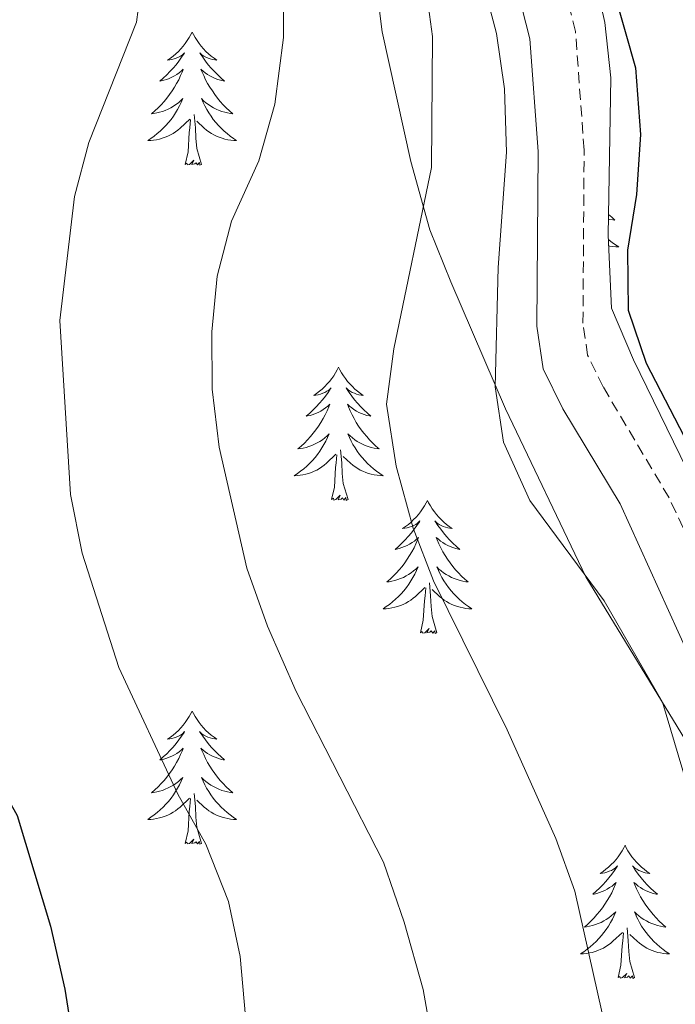
# Model space of a CAD drawing. Units: metres. Extents: x 627031 to 631541, y 4729206 to 4732259.
# Drawn here: x 629380 to 629439, y 4730326 to 4730414 of the extents above; entities that cross this region are included whole.
import ezdxf

# ---------------------------------------------------------------- set-up
doc = ezdxf.new("R2010")
doc.units = ezdxf.units.M
doc.header["$MEASUREMENT"] = 0
doc.linetypes.add('TRAZOSX2', pattern=[1.5, 1, -0.5])
for name, color, linetype, lineweight in [('Level 21', 19, 'Continuous', 0), ('Level 35', 92, 'Continuous', 0), ('Level 36', 19, 'Continuous', 40), ('Level 4', 36, 'Continuous', 30), ('Level 5', 36, 'Continuous', 0)]:
    doc.layers.add(name, color=color, linetype=linetype, lineweight=lineweight)

msp = doc.modelspace()

# ---------------------------------------------------------------- linework, layer by layer
at = {"layer": 'Level 21', "color": 19, "linetype": 'TRAZOSX2', "lineweight": 0}
msp.add_polyline3d([(629444.762, 4730357.669, 877.8), (629438.385, 4730371.228, 877.12), (629432.476, 4730381.158, 876.76), (629431.097, 4730383.988, 876.65), (629430.677, 4730386.867, 876.65), (629430.78, 4730402.356, 877.48), (629430.012, 4730412.975, 878.02), (629428.683, 4730418.164, 878.35), (629424.095, 4730427.034, 878.9), (629422.095, 4730431.914, 878.95), (629418.038, 4730444.043, 878.47), (629416.729, 4730450.722, 878.18), (629416.351, 4730460.271, 878.09), (629416.825, 4730483.529, 878.35), (629416.258, 4730503.497, 879.36), (629415.592, 4730526.205, 879.88), (629415.153, 4730531.504, 880.07), (629414.294, 4730536.424, 880.26), (629412.565, 4730542.444, 880.4), (629411.016, 4730546.933, 880.22), (629406.828, 4730555.223, 880.05)], dxfattribs=at)
at = {"layer": 'Level 21', "color": 19, "linetype": 'Continuous', "lineweight": 0}
msp.add_polyline3d([(629442.67, 4730351.56, 877.92), (629434, 4730370.68, 877.07), (629428.87, 4730379.19, 876.76), (629427.12, 4730382.76, 876.65), (629426.56, 4730386.58, 876.65), (629426.67, 4730402.22, 877.48), (629425.93, 4730412.31, 878.02), (629424.81, 4730416.69, 878.35), (629420.23, 4730425.57, 878.92), (629417.99, 4730431.14, 878.93), (629414.06, 4730442.99, 878.47), (629412.63, 4730450.24, 878.18), (629412.23, 4730460.23, 878.09), (629412.71, 4730483.51, 878.35), (629412.08, 4730505.89, 879.46), (629411.47, 4730525.97, 879.88), (629411.07, 4730530.94, 880.07), (629409.97, 4730536.67, 880.31), (629408.46, 4730541.76, 880.39), (629407.23, 4730545.32, 880.22), (629402.95, 4730553.77, 880.05)], dxfattribs=at)
at = {"layer": 'Level 35', "color": 92, "linetype": 'Continuous', "lineweight": 0, "ltscale": 0.5}
for points in [[(629445.34, 4730362.77, 880.43), (629435.2, 4730383.57, 880.34), (629433.22, 4730388.21, 880.52), (629432.95, 4730394.75, 880.86), (629433.17, 4730408.82, 881.45), (629432.64, 4730413.79, 881.53), (629431.14, 4730420.46, 881.54), (629425.57, 4730436.4, 881.29), (629422.78, 4730448.18, 881.36), (629420.51, 4730459.81, 881.36), (629419.84, 4730464.91, 881.36), (629419.29, 4730480.95, 882.18), (629419.98, 4730494.02, 882.73), (629419.39, 4730504.28, 882.86), (629418.73, 4730511.11, 883.32), (629413.93, 4730533.43, 883.83), (629410.87, 4730554.93, 884), (629409.37, 4730559.79, 883.92), (629405.27, 4730571.28, 882.81), (629404.19, 4730576.17, 882.82), (629404.36, 4730589.14, 883.66), (629403.86, 4730594.83, 884.26), (629402.95, 4730600.01, 885.11)], [(629391.59, 4730562.98, 889.99), (629396.31, 4730543.3, 889.79), (629397.24, 4730537.91, 889.65), (629398.77, 4730521.37, 889.65), (629400.83, 4730506.76, 889.65), (629401.55, 4730490.43, 889.65), (629404.56, 4730469.7, 889.65), (629406.72, 4730459.52, 889.48), (629409.27, 4730450.15, 889.47), (629410.69, 4730443.22, 889.12), (629411.82, 4730433.2, 888.11), (629412.01, 4730418.42, 886.74), (629412.69, 4730412.93, 886.38), (629415.25, 4730401.32, 886.21), (629416.98, 4730395.2, 886.04), (629418.84, 4730390.57, 885.9), (629423.75, 4730379.19, 885.73)], [(629423.75, 4730379.19, 885.73), (629430.93, 4730364.14, 885.73), (629456.21, 4730322.7, 885.73)]]:
    msp.add_polyline3d(points, dxfattribs=at)
at = {"layer": 'Level 36', "color": 92, "linetype": 'Continuous', "lineweight": 0}
for points in [[(629395.68, 4730412.92), (629395.57, 4730412.7), (629395.42, 4730412.43), (629395.25, 4730412.16), (629395.07, 4730411.9), (629394.87, 4730411.65), (629394.67, 4730411.42), (629394.45, 4730411.19), (629394.22, 4730410.97), (629393.98, 4730410.77), (629393.73, 4730410.58), (629393.47, 4730410.4), (629393.67, 4730410.43), (629393.87, 4730410.46), (629394.07, 4730410.52), (629394.26, 4730410.59), (629394.45, 4730410.67), (629394.63, 4730410.77), (629394.81, 4730410.88), (629395.01, 4730411.07), (629394.97, 4730411.01), (629394.74, 4730410.67), (629394.5, 4730410.33), (629394.24, 4730410), (629393.97, 4730409.69), (629393.69, 4730409.38), (629393.4, 4730409.09), (629393.1, 4730408.81), (629392.79, 4730408.53), (629392.91, 4730408.56), (629393.16, 4730408.61), (629393.4, 4730408.69), (629393.63, 4730408.78), (629393.87, 4730408.88), (629394.09, 4730409), (629394.3, 4730409.13), (629394.51, 4730409.27), (629394.71, 4730409.43), (629394.89, 4730409.6), (629394.81, 4730409.38), (629394.65, 4730409.02), (629394.48, 4730408.66), (629394.29, 4730408.32), (629394.09, 4730407.98), (629393.88, 4730407.65), (629393.66, 4730407.32), (629393.42, 4730407.01), (629393.17, 4730406.71), (629392.9, 4730406.42), (629392.63, 4730406.13), (629392.34, 4730405.87), (629392.04, 4730405.61), (629392.24, 4730405.63), (629392.51, 4730405.68), (629392.77, 4730405.74), (629393.03, 4730405.82), (629393.28, 4730405.91), (629393.53, 4730406.02), (629393.77, 4730406.15), (629394.01, 4730406.28), (629394.23, 4730406.43), (629394.45, 4730406.6), (629394.65, 4730406.77), (629394.85, 4730406.96), (629394.71, 4730406.63)], [(629395.68, 4730412.92), (629395.79, 4730412.7), (629395.95, 4730412.43), (629396.12, 4730412.16), (629396.3, 4730411.9), (629396.49, 4730411.65), (629396.7, 4730411.42), (629396.92, 4730411.19), (629397.15, 4730410.97), (629397.39, 4730410.77), (629397.64, 4730410.58), (629397.9, 4730410.4), (629397.7, 4730410.43), (629397.5, 4730410.46), (629397.3, 4730410.52), (629397.11, 4730410.59), (629396.92, 4730410.67), (629396.73, 4730410.77), (629396.56, 4730410.88), (629396.36, 4730411.07), (629396.4, 4730411.01), (629396.63, 4730410.67), (629396.87, 4730410.33), (629397.13, 4730410), (629397.39, 4730409.69), (629397.67, 4730409.38), (629397.97, 4730409.09), (629398.27, 4730408.81), (629398.58, 4730408.53), (629398.46, 4730408.56), (629398.21, 4730408.61), (629397.97, 4730408.69), (629397.73, 4730408.78), (629397.5, 4730408.88), (629397.28, 4730409), (629397.06, 4730409.13), (629396.86, 4730409.27), (629396.66, 4730409.43), (629396.47, 4730409.6), (629396.56, 4730409.38), (629396.72, 4730409.02), (629396.89, 4730408.66), (629397.07, 4730408.32), (629397.27, 4730407.98), (629397.49, 4730407.65), (629397.71, 4730407.32), (629397.95, 4730407.01), (629398.2, 4730406.71), (629398.47, 4730406.42), (629398.74, 4730406.13), (629399.03, 4730405.87), (629399.33, 4730405.61), (629399.13, 4730405.63), (629398.86, 4730405.68), (629398.6, 4730405.74), (629398.34, 4730405.82), (629398.09, 4730405.91), (629397.84, 4730406.02), (629397.6, 4730406.15), (629397.36, 4730406.28), (629397.14, 4730406.43), (629396.92, 4730406.6), (629396.71, 4730406.77), (629396.52, 4730406.96), (629396.66, 4730406.63)], [(629394.711, 4730406.628), (629394.55, 4730406.308), (629394.38, 4730405.998), (629394.2, 4730405.688), (629394, 4730405.398), (629393.79, 4730405.108), (629393.57, 4730404.828), (629393.33, 4730404.558), (629393.09, 4730404.308), (629392.83, 4730404.058), (629392.56, 4730403.828), (629392.28, 4730403.608), (629391.99, 4730403.398), (629391.7, 4730403.208), (629391.97, 4730403.208), (629392.23, 4730403.238), (629392.49, 4730403.278), (629392.75, 4730403.338), (629393.01, 4730403.408), (629393.26, 4730403.498), (629393.5, 4730403.598), (629393.74, 4730403.708), (629393.97, 4730403.848), (629394.19, 4730403.988), (629394.41, 4730404.148), (629394.61, 4730404.318), (629395.46, 4730405.118)], [(629396.661, 4730406.628), (629396.82, 4730406.308), (629396.99, 4730405.998), (629397.17, 4730405.688), (629397.37, 4730405.398), (629397.57, 4730405.108), (629397.8, 4730404.828), (629398.03, 4730404.558), (629398.28, 4730404.308), (629398.54, 4730404.058), (629398.81, 4730403.828), (629399.09, 4730403.608), (629399.37, 4730403.398), (629399.66, 4730403.208), (629399.4, 4730403.208), (629399.14, 4730403.238), (629398.87, 4730403.278), (629398.61, 4730403.338), (629398.36, 4730403.408), (629398.11, 4730403.498), (629397.87, 4730403.598), (629397.63, 4730403.708), (629397.4, 4730403.848), (629397.18, 4730403.988), (629396.96, 4730404.148), (629396.76, 4730404.318), (629396.1, 4730404.938)], [(629395.07, 4730401.07), (629395.31, 4730402.19), (629395.42, 4730403.93), (629395.47, 4730404.36), (629395.53, 4730405.09)], [(629396.53, 4730401.07), (629396.11, 4730402.51), (629396.01, 4730403.41), (629395.97, 4730404.36), (629395.87, 4730405.53)], [(629396.53, 4730401.07), (629396.36, 4730401), (629396.34, 4730401.24), (629396.15, 4730401.02), (629396.03, 4730401.22), (629395.91, 4730401.11), (629395.64, 4730401.06), (629395.84, 4730401.45), (629395.45, 4730401.07), (629395.26, 4730401.02), (629395.22, 4730401.18), (629395.07, 4730401.07)], [(629432.98, 4730396.59), (629433.25, 4730396.34), (629433.54, 4730396.08), (629433.35, 4730396.11), (629433.08, 4730396.15), (629432.97, 4730396.18)], [(629432.97, 4730394.35), (629433.03, 4730394.3), (629433.3, 4730394.08), (629433.59, 4730393.87), (629433.88, 4730393.68), (629433.62, 4730393.69), (629433.35, 4730393.71), (629433.09, 4730393.75), (629432.99, 4730393.77)], [(629408.79, 4730382.91), (629408.68, 4730382.69), (629408.53, 4730382.41), (629408.36, 4730382.15), (629408.18, 4730381.89), (629407.98, 4730381.64), (629407.77, 4730381.41), (629407.56, 4730381.18), (629407.33, 4730380.96), (629407.09, 4730380.76), (629406.83, 4730380.57), (629406.57, 4730380.39), (629406.77, 4730380.41), (629406.98, 4730380.45), (629407.18, 4730380.51), (629407.37, 4730380.58), (629407.56, 4730380.66), (629407.74, 4730380.76), (629407.91, 4730380.87), (629408.12, 4730381.06), (629408.08, 4730381), (629407.85, 4730380.65), (629407.61, 4730380.32), (629407.35, 4730379.99), (629407.08, 4730379.68), (629406.8, 4730379.37), (629406.51, 4730379.08), (629406.21, 4730378.79), (629405.89, 4730378.52), (629406.02, 4730378.55), (629406.26, 4730378.6), (629406.51, 4730378.68), (629406.74, 4730378.77), (629406.97, 4730378.87), (629407.2, 4730378.99), (629407.41, 4730379.12), (629407.62, 4730379.26), (629407.82, 4730379.42), (629408, 4730379.59), (629407.91, 4730379.37), (629407.76, 4730379.01), (629407.59, 4730378.65), (629407.4, 4730378.31), (629407.2, 4730377.97), (629406.99, 4730377.63), (629406.76, 4730377.31), (629406.53, 4730377), (629406.27, 4730376.7), (629406.01, 4730376.41), (629405.73, 4730376.12), (629405.45, 4730375.85), (629405.15, 4730375.6), (629405.35, 4730375.62), (629405.61, 4730375.67), (629405.88, 4730375.73), (629406.14, 4730375.81), (629406.39, 4730375.9), (629406.64, 4730376.01), (629406.88, 4730376.13), (629407.11, 4730376.27), (629407.34, 4730376.42), (629407.55, 4730376.59), (629407.76, 4730376.76), (629407.96, 4730376.95), (629407.81, 4730376.62)], [(629408.79, 4730382.91), (629408.9, 4730382.69), (629409.06, 4730382.41), (629409.23, 4730382.15), (629409.41, 4730381.89), (629409.6, 4730381.64), (629409.81, 4730381.41), (629410.03, 4730381.18), (629410.26, 4730380.96), (629410.5, 4730380.76), (629410.75, 4730380.57), (629411.01, 4730380.39), (629410.81, 4730380.41), (629410.61, 4730380.45), (629410.41, 4730380.51), (629410.21, 4730380.58), (629410.02, 4730380.66), (629409.84, 4730380.76), (629409.67, 4730380.87), (629409.46, 4730381.06), (629409.51, 4730381), (629409.73, 4730380.65), (629409.98, 4730380.32), (629410.23, 4730379.99), (629410.5, 4730379.68), (629410.78, 4730379.37), (629411.07, 4730379.08), (629411.38, 4730378.79), (629411.69, 4730378.52), (629411.57, 4730378.55), (629411.32, 4730378.6), (629411.08, 4730378.68), (629410.84, 4730378.77), (629410.61, 4730378.87), (629410.39, 4730378.99), (629410.17, 4730379.12), (629409.97, 4730379.26), (629409.77, 4730379.42), (629409.58, 4730379.59), (629409.67, 4730379.37), (629409.83, 4730379.01), (629410, 4730378.65), (629410.18, 4730378.31), (629410.38, 4730377.97), (629410.59, 4730377.63), (629410.82, 4730377.31), (629411.06, 4730377), (629411.31, 4730376.7), (629411.57, 4730376.41), (629411.85, 4730376.12), (629412.14, 4730375.85), (629412.43, 4730375.6), (629412.24, 4730375.62), (629411.97, 4730375.67), (629411.71, 4730375.73), (629411.45, 4730375.81), (629411.19, 4730375.9), (629410.95, 4730376.01), (629410.7, 4730376.13), (629410.47, 4730376.27), (629410.25, 4730376.42), (629410.03, 4730376.59), (629409.82, 4730376.76), (629409.63, 4730376.95), (629409.77, 4730376.62)], [(629407.805, 4730376.62), (629407.655, 4730376.3), (629407.485, 4730375.99), (629407.305, 4730375.68), (629407.105, 4730375.39), (629406.905, 4730375.1), (629406.685, 4730374.82), (629406.445, 4730374.55), (629406.205, 4730374.29), (629405.945, 4730374.05), (629405.675, 4730373.82), (629405.395, 4730373.59), (629405.105, 4730373.39), (629404.815, 4730373.19), (629405.085, 4730373.2), (629405.345, 4730373.23), (629405.605, 4730373.27), (629405.865, 4730373.33), (629406.115, 4730373.4), (629406.375, 4730373.49), (629406.615, 4730373.59), (629406.855, 4730373.7), (629407.085, 4730373.83), (629407.305, 4730373.98), (629407.515, 4730374.14), (629407.715, 4730374.31), (629408.555, 4730375.11)], [(629409.765, 4730376.62), (629409.915, 4730376.3), (629410.085, 4730375.99), (629410.275, 4730375.68), (629410.465, 4730375.39), (629410.675, 4730375.1), (629410.915, 4730374.82), (629411.145, 4730374.55), (629411.395, 4730374.29), (629411.645, 4730374.05), (629411.915, 4730373.82), (629412.195, 4730373.59), (629412.485, 4730373.39), (629412.775, 4730373.19), (629412.515, 4730373.2), (629412.245, 4730373.23), (629411.985, 4730373.27), (629411.725, 4730373.33), (629411.475, 4730373.4), (629411.225, 4730373.49), (629410.975, 4730373.59), (629410.735, 4730373.7), (629410.515, 4730373.83), (629410.285, 4730373.98), (629410.075, 4730374.14), (629409.875, 4730374.31), (629409.215, 4730374.93)], [(629408.17, 4730371.06), (629408.42, 4730372.18), (629408.53, 4730373.92), (629408.58, 4730374.35), (629408.64, 4730375.07)], [(629409.64, 4730371.06), (629409.21, 4730372.5), (629409.12, 4730373.4), (629409.08, 4730374.35), (629408.97, 4730375.51)], [(629409.64, 4730371.06), (629409.47, 4730370.99), (629409.45, 4730371.23), (629409.26, 4730371.01), (629409.14, 4730371.21), (629409.02, 4730371.1), (629408.75, 4730371.05), (629408.94, 4730371.44), (629408.56, 4730371.06), (629408.37, 4730371.01), (629408.33, 4730371.17), (629408.17, 4730371.06)], [(629416.75, 4730370.99), (629416.64, 4730370.77), (629416.49, 4730370.5), (629416.32, 4730370.23), (629416.13, 4730369.97), (629415.94, 4730369.73), (629415.73, 4730369.49), (629415.51, 4730369.26), (629415.29, 4730369.05), (629415.05, 4730368.84), (629414.79, 4730368.65), (629414.53, 4730368.47), (629414.73, 4730368.5), (629414.94, 4730368.53), (629415.13, 4730368.59), (629415.33, 4730368.66), (629415.52, 4730368.74), (629415.7, 4730368.84), (629415.87, 4730368.95), (629416.08, 4730369.15), (629416.04, 4730369.08), (629415.81, 4730368.73), (629415.57, 4730368.4), (629415.31, 4730368.07), (629415.04, 4730367.76), (629414.76, 4730367.45), (629414.47, 4730367.16), (629414.17, 4730366.87), (629413.85, 4730366.6), (629413.98, 4730366.63), (629414.22, 4730366.69), (629414.47, 4730366.76), (629414.7, 4730366.85), (629414.93, 4730366.95), (629415.15, 4730367.07), (629415.37, 4730367.2), (629415.58, 4730367.34), (629415.77, 4730367.5), (629415.96, 4730367.67), (629415.87, 4730367.45), (629415.72, 4730367.09), (629415.55, 4730366.73), (629415.36, 4730366.39), (629415.16, 4730366.05), (629414.95, 4730365.71), (629414.72, 4730365.39), (629414.48, 4730365.08), (629414.23, 4730364.78), (629413.97, 4730364.49), (629413.69, 4730364.21), (629413.41, 4730363.93), (629413.11, 4730363.68), (629413.31, 4730363.7), (629413.57, 4730363.75), (629413.84, 4730363.81), (629414.09, 4730363.89), (629414.35, 4730363.99), (629414.6, 4730364.09), (629414.84, 4730364.22), (629415.07, 4730364.35), (629415.3, 4730364.5), (629415.51, 4730364.67), (629415.72, 4730364.84), (629415.91, 4730365.03), (629415.77, 4730364.71)], [(629416.75, 4730370.99), (629416.86, 4730370.77), (629417.02, 4730370.5), (629417.19, 4730370.23), (629417.37, 4730369.97), (629417.56, 4730369.73), (629417.77, 4730369.49), (629417.99, 4730369.26), (629418.22, 4730369.05), (629418.46, 4730368.84), (629418.71, 4730368.65), (629418.97, 4730368.47), (629418.77, 4730368.5), (629418.57, 4730368.53), (629418.37, 4730368.59), (629418.17, 4730368.66), (629417.98, 4730368.74), (629417.8, 4730368.84), (629417.63, 4730368.95), (629417.42, 4730369.15), (629417.46, 4730369.08), (629417.69, 4730368.73), (629417.94, 4730368.4), (629418.19, 4730368.07), (629418.46, 4730367.76), (629418.74, 4730367.45), (629419.03, 4730367.16), (629419.34, 4730366.87), (629419.65, 4730366.6), (629419.53, 4730366.63), (629419.28, 4730366.69), (629419.04, 4730366.76), (629418.8, 4730366.85), (629418.57, 4730366.95), (629418.35, 4730367.07), (629418.13, 4730367.2), (629417.92, 4730367.34), (629417.73, 4730367.5), (629417.54, 4730367.67), (629417.63, 4730367.45), (629417.78, 4730367.09), (629417.95, 4730366.73), (629418.14, 4730366.39), (629418.34, 4730366.05), (629418.55, 4730365.71), (629418.78, 4730365.39), (629419.02, 4730365.08), (629419.27, 4730364.78), (629419.53, 4730364.49), (629419.81, 4730364.21), (629420.09, 4730363.93), (629420.39, 4730363.68), (629420.2, 4730363.7), (629419.93, 4730363.75), (629419.67, 4730363.81), (629419.41, 4730363.89), (629419.15, 4730363.99), (629418.9, 4730364.09), (629418.66, 4730364.22), (629418.43, 4730364.35), (629418.2, 4730364.5), (629417.99, 4730364.67), (629417.78, 4730364.84), (629417.59, 4730365.03), (629417.73, 4730364.71)], [(629415.773, 4730364.71), (629415.623, 4730364.38), (629415.453, 4730364.07), (629415.273, 4730363.771), (629415.073, 4730363.471), (629414.863, 4730363.181), (629414.643, 4730362.901), (629414.403, 4730362.631), (629414.163, 4730362.381), (629413.903, 4730362.131), (629413.633, 4730361.901), (629413.353, 4730361.671), (629413.063, 4730361.471), (629412.773, 4730361.271), (629413.043, 4730361.281), (629413.303, 4730361.311), (629413.563, 4730361.351), (629413.823, 4730361.411), (629414.073, 4730361.481), (629414.333, 4730361.571), (629414.573, 4730361.671), (629414.813, 4730361.791), (629415.043, 4730361.921), (629415.263, 4730362.061), (629415.473, 4730362.221), (629415.673, 4730362.391), (629416.523, 4730363.19)], [(629417.733, 4730364.71), (629417.883, 4730364.38), (629418.053, 4730364.07), (629418.233, 4730363.77), (629418.433, 4730363.47), (629418.643, 4730363.18), (629418.873, 4730362.9), (629419.103, 4730362.63), (629419.353, 4730362.38), (629419.603, 4730362.13), (629419.873, 4730361.9), (629420.153, 4730361.67), (629420.443, 4730361.47), (629420.733, 4730361.27), (629420.473, 4730361.28), (629420.203, 4730361.31), (629419.943, 4730361.35), (629419.683, 4730361.41), (629419.433, 4730361.48), (629419.183, 4730361.57), (629418.933, 4730361.67), (629418.693, 4730361.79), (629418.473, 4730361.92), (629418.243, 4730362.06), (629418.033, 4730362.22), (629417.833, 4730362.39), (629417.173, 4730363.01)], [(629417.6, 4730359.14), (629417.17, 4730360.58), (629417.08, 4730361.48), (629417.04, 4730362.43), (629416.93, 4730363.6)], [(629416.13, 4730359.14), (629416.38, 4730360.26), (629416.49, 4730362), (629416.54, 4730362.43), (629416.6, 4730363.15)], [(629417.6, 4730359.14), (629417.43, 4730359.07), (629417.41, 4730359.31), (629417.22, 4730359.09), (629417.1, 4730359.29), (629416.98, 4730359.18), (629416.71, 4730359.13), (629416.9, 4730359.52), (629416.52, 4730359.14), (629416.33, 4730359.09), (629416.29, 4730359.25), (629416.13, 4730359.14)], [(629395.68, 4730352.12), (629395.57, 4730351.9), (629395.42, 4730351.63), (629395.25, 4730351.36), (629395.07, 4730351.11), (629394.87, 4730350.86), (629394.67, 4730350.62), (629394.45, 4730350.39), (629394.22, 4730350.18), (629393.98, 4730349.97), (629393.73, 4730349.78), (629393.47, 4730349.61), (629393.67, 4730349.63), (629393.87, 4730349.67), (629394.07, 4730349.72), (629394.26, 4730349.79), (629394.45, 4730349.87), (629394.63, 4730349.97), (629394.81, 4730350.09), (629395.01, 4730350.28), (629394.97, 4730350.21), (629394.74, 4730349.87), (629394.5, 4730349.53), (629394.24, 4730349.21), (629393.97, 4730348.89), (629393.69, 4730348.58), (629393.4, 4730348.29), (629393.1, 4730348.01), (629392.79, 4730347.74), (629392.91, 4730347.76), (629393.15, 4730347.82), (629393.4, 4730347.89), (629393.63, 4730347.98), (629393.86, 4730348.08), (629394.09, 4730348.2), (629394.3, 4730348.33), (629394.51, 4730348.47), (629394.71, 4730348.63), (629394.89, 4730348.8), (629394.81, 4730348.58), (629394.65, 4730348.22), (629394.48, 4730347.87), (629394.29, 4730347.52), (629394.09, 4730347.18), (629393.88, 4730346.85), (629393.65, 4730346.53), (629393.42, 4730346.21), (629393.17, 4730345.91), (629392.9, 4730345.62), (629392.63, 4730345.34), (629392.34, 4730345.07), (629392.04, 4730344.81), (629392.24, 4730344.83), (629392.51, 4730344.88), (629392.77, 4730344.94), (629393.03, 4730345.02), (629393.28, 4730345.12), (629393.53, 4730345.23), (629393.77, 4730345.35), (629394.01, 4730345.49), (629394.23, 4730345.64), (629394.45, 4730345.8), (629394.65, 4730345.98), (629394.85, 4730346.16), (629394.71, 4730345.84)], [(629395.68, 4730352.12), (629395.79, 4730351.9), (629395.95, 4730351.63), (629396.12, 4730351.36), (629396.3, 4730351.11), (629396.49, 4730350.86), (629396.7, 4730350.62), (629396.92, 4730350.39), (629397.15, 4730350.18), (629397.39, 4730349.97), (629397.64, 4730349.78), (629397.9, 4730349.61), (629397.7, 4730349.63), (629397.5, 4730349.67), (629397.3, 4730349.72), (629397.1, 4730349.79), (629396.91, 4730349.87), (629396.73, 4730349.97), (629396.56, 4730350.09), (629396.35, 4730350.28), (629396.4, 4730350.21), (629396.63, 4730349.87), (629396.87, 4730349.53), (629397.13, 4730349.21), (629397.39, 4730348.89), (629397.67, 4730348.58), (629397.97, 4730348.29), (629398.27, 4730348.01), (629398.58, 4730347.74), (629398.46, 4730347.76), (629398.21, 4730347.82), (629397.97, 4730347.89), (629397.73, 4730347.98), (629397.5, 4730348.08), (629397.28, 4730348.2), (629397.06, 4730348.33), (629396.86, 4730348.47), (629396.66, 4730348.63), (629396.47, 4730348.8), (629396.56, 4730348.58), (629396.72, 4730348.22), (629396.89, 4730347.87), (629397.07, 4730347.52), (629397.27, 4730347.18), (629397.48, 4730346.85), (629397.71, 4730346.53), (629397.95, 4730346.21), (629398.2, 4730345.91), (629398.47, 4730345.62), (629398.74, 4730345.34), (629399.03, 4730345.07), (629399.32, 4730344.81), (629399.13, 4730344.83), (629398.86, 4730344.88), (629398.6, 4730344.94), (629398.34, 4730345.02), (629398.08, 4730345.12), (629397.84, 4730345.23), (629397.59, 4730345.35), (629397.36, 4730345.49), (629397.14, 4730345.64), (629396.92, 4730345.8), (629396.71, 4730345.98), (629396.52, 4730346.16), (629396.66, 4730345.84)], [(629394.71, 4730345.844), (629394.549, 4730345.524), (629394.379, 4730345.204), (629394.199, 4730344.904), (629393.999, 4730344.604), (629393.789, 4730344.314), (629393.569, 4730344.034), (629393.329, 4730343.774), (629393.089, 4730343.514), (629392.829, 4730343.264), (629392.559, 4730343.034), (629392.279, 4730342.814), (629391.989, 4730342.604), (629391.699, 4730342.414), (629391.969, 4730342.424), (629392.229, 4730342.444), (629392.489, 4730342.484), (629392.749, 4730342.544), (629393.009, 4730342.614), (629393.259, 4730342.704), (629393.499, 4730342.804), (629393.739, 4730342.924), (629393.969, 4730343.054), (629394.189, 4730343.194), (629394.399, 4730343.354), (629394.609, 4730343.524), (629395.449, 4730344.324)], [(629396.66, 4730345.843), (629396.809, 4730345.523), (629396.979, 4730345.203), (629397.169, 4730344.904), (629397.359, 4730344.604), (629397.569, 4730344.314), (629397.799, 4730344.034), (629398.029, 4730343.774), (629398.279, 4730343.514), (629398.539, 4730343.264), (629398.809, 4730343.034), (629399.079, 4730342.814), (629399.369, 4730342.604), (629399.659, 4730342.414), (629399.399, 4730342.424), (629399.129, 4730342.444), (629398.869, 4730342.484), (629398.609, 4730342.544), (629398.359, 4730342.614), (629398.109, 4730342.704), (629397.869, 4730342.804), (629397.629, 4730342.924), (629397.399, 4730343.054), (629397.169, 4730343.194), (629396.959, 4730343.354), (629396.759, 4730343.524), (629396.099, 4730344.144)], [(629395.06, 4730340.27), (629395.31, 4730341.39), (629395.42, 4730343.13), (629395.47, 4730343.56), (629395.53, 4730344.29)], [(629396.53, 4730340.27), (629396.11, 4730341.71), (629396.01, 4730342.61), (629395.97, 4730343.56), (629395.87, 4730344.73)], [(629396.53, 4730340.27), (629396.36, 4730340.2), (629396.34, 4730340.44), (629396.15, 4730340.22), (629396.03, 4730340.42), (629395.91, 4730340.31), (629395.64, 4730340.26), (629395.83, 4730340.65), (629395.45, 4730340.27), (629395.26, 4730340.22), (629395.22, 4730340.38), (629395.06, 4730340.27)], [(629434.45, 4730340.1), (629434.34, 4730339.88), (629434.18, 4730339.6), (629434.01, 4730339.34), (629433.83, 4730339.08), (629433.64, 4730338.83), (629433.43, 4730338.59), (629433.21, 4730338.37), (629432.98, 4730338.15), (629432.74, 4730337.95), (629432.49, 4730337.76), (629432.23, 4730337.58), (629432.43, 4730337.6), (629432.63, 4730337.64), (629432.83, 4730337.7), (629433.03, 4730337.77), (629433.22, 4730337.85), (629433.4, 4730337.95), (629433.57, 4730338.06), (629433.78, 4730338.25), (629433.74, 4730338.19), (629433.51, 4730337.84), (629433.26, 4730337.51), (629433.01, 4730337.18), (629432.74, 4730336.86), (629432.46, 4730336.56), (629432.17, 4730336.27), (629431.86, 4730335.98), (629431.55, 4730335.71), (629431.67, 4730335.73), (629431.92, 4730335.79), (629432.16, 4730335.87), (629432.4, 4730335.95), (629432.63, 4730336.06), (629432.85, 4730336.17), (629433.07, 4730336.31), (629433.28, 4730336.45), (629433.47, 4730336.61), (629433.66, 4730336.78), (629433.57, 4730336.55), (629433.42, 4730336.19), (629433.25, 4730335.84), (629433.06, 4730335.49), (629432.86, 4730335.15), (629432.65, 4730334.82), (629432.42, 4730334.5), (629432.18, 4730334.19), (629431.93, 4730333.89), (629431.67, 4730333.59), (629431.39, 4730333.31), (629431.11, 4730333.04), (629430.81, 4730332.78), (629431, 4730332.81), (629431.27, 4730332.86), (629431.53, 4730332.92), (629431.79, 4730333), (629432.05, 4730333.09), (629432.3, 4730333.2), (629432.54, 4730333.32), (629432.77, 4730333.46), (629433, 4730333.61), (629433.21, 4730333.77), (629433.42, 4730333.95), (629433.61, 4730334.14), (629433.47, 4730333.81)], [(629434.45, 4730340.1), (629434.56, 4730339.88), (629434.71, 4730339.6), (629434.88, 4730339.34), (629435.07, 4730339.08), (629435.26, 4730338.83), (629435.47, 4730338.59), (629435.69, 4730338.37), (629435.91, 4730338.15), (629436.15, 4730337.95), (629436.41, 4730337.76), (629436.67, 4730337.58), (629436.47, 4730337.6), (629436.26, 4730337.64), (629436.07, 4730337.7), (629435.87, 4730337.77), (629435.68, 4730337.85), (629435.5, 4730337.95), (629435.33, 4730338.06), (629435.12, 4730338.25), (629435.16, 4730338.19), (629435.39, 4730337.84), (629435.63, 4730337.51), (629435.89, 4730337.18), (629436.16, 4730336.86), (629436.44, 4730336.56), (629436.73, 4730336.27), (629437.03, 4730335.98), (629437.35, 4730335.71), (629437.22, 4730335.73), (629436.98, 4730335.79), (629436.73, 4730335.87), (629436.5, 4730335.95), (629436.27, 4730336.06), (629436.05, 4730336.17), (629435.83, 4730336.31), (629435.62, 4730336.45), (629435.43, 4730336.61), (629435.24, 4730336.78), (629435.33, 4730336.55), (629435.48, 4730336.19), (629435.65, 4730335.84), (629435.84, 4730335.49), (629436.04, 4730335.15), (629436.25, 4730334.82), (629436.48, 4730334.5), (629436.72, 4730334.19), (629436.97, 4730333.89), (629437.23, 4730333.59), (629437.51, 4730333.31), (629437.79, 4730333.04), (629438.09, 4730332.78), (629437.89, 4730332.81), (629437.63, 4730332.86), (629437.36, 4730332.92), (629437.11, 4730333), (629436.85, 4730333.09), (629436.6, 4730333.2), (629436.36, 4730333.32), (629436.13, 4730333.46), (629435.9, 4730333.61), (629435.69, 4730333.77), (629435.48, 4730333.95), (629435.29, 4730334.14), (629435.43, 4730333.81)], [(629433.468, 4730333.812), (629433.318, 4730333.492), (629433.148, 4730333.182), (629432.968, 4730332.872), (629432.768, 4730332.572), (629432.558, 4730332.292), (629432.328, 4730332.012), (629432.097, 4730331.742), (629431.847, 4730331.483), (629431.597, 4730331.243), (629431.327, 4730331.003), (629431.047, 4730330.783), (629430.757, 4730330.573), (629430.467, 4730330.383), (629430.727, 4730330.393), (629430.997, 4730330.423), (629431.257, 4730330.463), (629431.517, 4730330.513), (629431.767, 4730330.593), (629432.017, 4730330.673), (629432.267, 4730330.783), (629432.507, 4730330.893), (629432.727, 4730331.023), (629432.957, 4730331.172), (629433.167, 4730331.332), (629433.367, 4730331.502), (629434.218, 4730332.292)], [(629435.428, 4730333.812), (629435.578, 4730333.492), (629435.748, 4730333.182), (629435.928, 4730332.872), (629436.128, 4730332.572), (629436.338, 4730332.292), (629436.558, 4730332.012), (629436.798, 4730331.742), (629437.038, 4730331.482), (629437.297, 4730331.242), (629437.567, 4730331.002), (629437.847, 4730330.782), (629438.137, 4730330.572), (629438.427, 4730330.382), (629438.157, 4730330.392), (629437.897, 4730330.422), (629437.637, 4730330.462), (629437.377, 4730330.512), (629437.127, 4730330.592), (629436.867, 4730330.672), (629436.627, 4730330.782), (629436.387, 4730330.892), (629436.157, 4730331.022), (629435.937, 4730331.172), (629435.727, 4730331.332), (629435.527, 4730331.502), (629434.868, 4730332.122)], [(629435.3, 4730328.25), (629434.87, 4730329.69), (629434.78, 4730330.59), (629434.73, 4730331.54), (629434.63, 4730332.7)], [(629433.83, 4730328.25), (629434.07, 4730329.36), (629434.19, 4730331.11), (629434.24, 4730331.54), (629434.3, 4730332.26)], [(629435.3, 4730328.25), (629435.13, 4730328.18), (629435.11, 4730328.42), (629434.92, 4730328.19), (629434.8, 4730328.4), (629434.67, 4730328.29), (629434.41, 4730328.24), (629434.6, 4730328.63), (629434.22, 4730328.25), (629434.03, 4730328.19), (629433.99, 4730328.36), (629433.83, 4730328.25)]]:
    msp.add_lwpolyline(points, dxfattribs=at)
at = {"layer": 'Level 4', "color": 36, "linetype": 'Continuous', "lineweight": 30}
for points in [[(629416.108, 4730559.062, 875), (629421.687, 4730548.412, 875), (629423.486, 4730543.743, 875), (629424.825, 4730537.893, 875), (629425.963, 4730527.134, 875), (629426.081, 4730516.435, 875), (629424.577, 4730493.767, 875), (629423.956, 4730488.588, 875), (629423.434, 4730477.139, 875), (629421.661, 4730461.461, 875), (629421.83, 4730456.461, 875), (629425.127, 4730440.603, 875), (629430.444, 4730424.944, 875), (629432.483, 4730419.934, 875), (629435.382, 4730409.725, 875), (629435.821, 4730403.765, 875), (629435.48, 4730398.386, 875), (629434.659, 4730393.396, 875), (629434.728, 4730388.027, 875), (629436.347, 4730383.287, 875), (629443.974, 4730368.538, 875)], [(629375.33, 4730419.03, 900), (629374.87, 4730412.96, 900), (629373.57, 4730407.57, 900), (629371.67, 4730402.37, 900), (629369.017, 4730386.461, 900), (629368.974, 4730374.283, 900), (629369.523, 4730368.643, 900), (629372.241, 4730358.124, 900), (629374.011, 4730353.444, 900), (629379.999, 4730342.765, 900), (629382.997, 4730332.866, 900), (629384.276, 4730327.226, 900), (629385.994, 4730316.417, 900)]]:
    msp.add_polyline3d(points, dxfattribs=at)
at = {"layer": 'Level 5', "color": 36, "linetype": 'Continuous', "lineweight": 0}
for points in [[(629391.453, 4730419.497, 895), (629390.702, 4730413.807, 895), (629386.43, 4730403.039, 895), (629385.159, 4730398.199, 895), (629383.847, 4730387.08, 895), (629384.794, 4730371.502, 895), (629385.823, 4730366.272, 895), (629389.111, 4730356.033, 895), (629394.399, 4730344.664, 895), (629396.909, 4730340.204, 895), (629398.948, 4730335.054, 895), (629399.987, 4730330.155, 895), (629400.965, 4730319.056, 895)], [(629403.83, 4730417.43, 890), (629403.85, 4730412.43, 890), (629403.09, 4730406.46, 890), (629401.65, 4730401.4, 890), (629399.2, 4730395.99, 890), (629397.91, 4730391.07, 890), (629397.43, 4730386.09, 890), (629397.48, 4730380.96, 890), (629398.095, 4730375.75, 890), (629400.573, 4730364.921, 890), (629402.422, 4730359.722, 890), (629404.991, 4730353.882, 890), (629412.808, 4730338.593, 890), (629414.678, 4730333.213, 890), (629416.366, 4730327.174, 890), (629418.285, 4730316.375, 890)], [(629416.49, 4730417.81, 885), (629417.2, 4730412.53, 885), (629417.12, 4730400.81, 885), (629413.73, 4730384.56, 885), (629413.1, 4730379.59, 885), (629413.96, 4730374.05, 885), (629415.48, 4730368.51, 885), (629417.28, 4730363.78, 885), (629423.901, 4730350.451, 885), (629428.249, 4730340.702, 885), (629429.948, 4730335.992, 885), (629432.406, 4730325.073, 885)], [(629441.02, 4730342.09, 880), (629437.81, 4730352.93, 880), (629432.59, 4730362, 880), (629425.93, 4730370.99, 880), (629423.56, 4730376.21, 880), (629422.81, 4730381.14, 880), (629423.08, 4730391.84, 880), (629423.84, 4730402.17, 880), (629423.65, 4730407.85, 880), (629422.95, 4730412.81, 880), (629421.66, 4730417.69, 880)]]:
    msp.add_polyline3d(points, dxfattribs=at)

doc.saveas('drawing.dxf')
